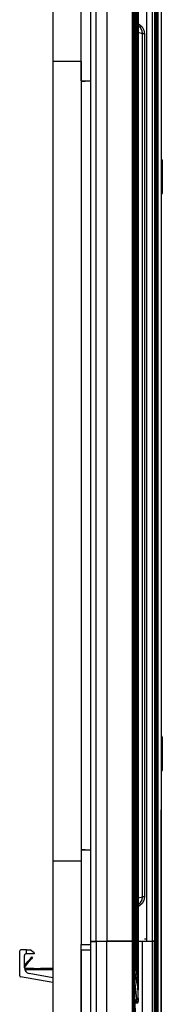
# Model space of a CAD drawing. Units: inches. Extents: x 0 to 10024, y 0 to 3575.
# Drawn here: x 5434 to 5509, y 1901 to 2418 of the extents above; entities that cross this region are included whole.
import ezdxf

# ---------------------------------------------------------------- set-up
doc = ezdxf.new("R2010")
doc.units = ezdxf.units.IN
doc.header["$MEASUREMENT"] = 0
doc.layers.add('LG-Product', color=3, linetype='Continuous')

msp = doc.modelspace()

# ---------------------------------------------------------------- linework, layer by layer
at = {"layer": 'LG-Product', "color": 3, "linetype": 'Continuous'}
for p, q in [((5506.36, 2489.95), (5506.36, 1877.95)), ((5508.12, 2002.95), (5508.12, 2489.95)), ((5451.12, 2484.95), (5451.12, 2395.95)), ((5495.95, 1908.77), (5495.95, 2459.13)), ((5495.95, 1908.77), (5495.95, 2459.13)), ((5496, 2459.13), (5496, 1908.77)), ((5495.05, 1916.36), (5495.05, 2451.54)), ((5495.05, 1916.36), (5495.05, 2451.54)), ((5495.22, 1916.36), (5495.22, 2451.54)), ((5495.31, 2451.54), (5495.31, 1916.36)), ((5495.47, 1913.83), (5495.47, 2454.07)), ((5495.47, 1913.83), (5495.47, 2454.07)), ((5495.56, 1913.83), (5495.56, 2454.07)), ((5495.66, 2454.07), (5495.66, 1913.83)), ((5495.77, 1911.3), (5495.77, 2456.6)), ((5495.77, 1911.3), (5495.77, 2456.6)), ((5495.79, 1911.3), (5495.79, 2456.6)), ((5495.89, 2456.6), (5495.89, 1911.3)), ((5494.14, 1921.42), (5494.14, 2446.49)), ((5494.23, 2446.49), (5494.23, 1921.42)), ((5494.49, 1918.89), (5494.49, 2449.02)), ((5494.5, 1918.89), (5494.5, 2449.02)), ((5494.74, 1918.89), (5494.74, 2449.02)), ((5494.84, 2449.02), (5494.84, 1918.89)), ((5466.12, 2385.95), (5466.12, 2435.65)), ((5471.12, 1933.95), (5471.12, 2433.95)), ((5473.88, 1933.95), (5473.88, 2433.95)), ((5479.54, 2433.95), (5479.54, 1933.95)), ((5493, 1933.95), (5493, 2433.95)), ((5493.01, 1933.95), (5493.01, 2433.95)), ((5493.21, 1933.95), (5493.21, 2433.95)), ((5493.39, 2433.95), (5493.39, 1933.95)), ((5493.54, 1933.95), (5493.54, 2433.95)), ((5493.54, 1933.95), (5493.54, 2433.95)), ((5493.73, 1933.95), (5493.73, 2433.95)), ((5493.91, 2433.95), (5493.91, 1933.95)), ((5494.06, 1933.95), (5494.06, 2433.95)), ((5494.06, 1933.95), (5494.06, 2433.95)), ((5500.25, 2433.95), (5500.25, 1933.95)), ((5503.55, 1933.95), (5503.55, 2433.95)), ((5504.53, 2433.95), (5504.53, 1933.95)), ((5504.76, 1933.95), (5504.76, 2433.95)), ((5505.4, 1933.95), (5505.4, 2433.95)), ((5505.6, 2433.95), (5505.6, 1933.95)), ((5505.72, 1933.95), (5505.72, 2433.95)), ((5505.72, 1933.95), (5505.72, 2433.95)), ((5505.79, 1933.95), (5505.79, 2433.95)), ((5505.99, 2433.95), (5505.99, 1933.95)), ((5506.1, 1933.95), (5506.1, 2433.95)), ((5506.1, 1933.95), (5506.1, 2433.95)), ((5506.19, 2433.95), (5506.19, 1933.95)), ((5496.01, 1943.15), (5496.01, 2424.75)), ((5496.03, 2415.91), (5497.98, 2414.23)), ((5498.28, 2410.57), (5495.99, 2411.19)), ((5497.19, 2413.65), (5496, 2414.75)), ((5497.99, 2412.21), (5497.19, 2413.65)), ((5497.98, 2414.23), (5498.91, 2412.51)), ((5498.28, 2410.57), (5497.99, 2412.21)), ((5498.28, 1957.33), (5498.28, 2410.57)), ((5498.64, 2410.57), (5498.28, 2410.57)), ((5499.24, 2410.57), (5498.64, 2410.57)), ((5498.91, 2412.51), (5499.24, 2410.57)), ((5499.24, 2410.57), (5499.24, 1957.33)), ((5466.12, 2395.95), (5451.12, 2395.95)), ((5451.12, 2395.95), (5451.12, 1975.95)), ((5466.12, 2395.95), (5466.12, 1975.95)), ((5466.12, 2385.95), (5471.12, 2385.95)), ((5466.12, 2385.75), (5468.12, 2385.75)), ((5468.12, 2385.95), (5468.12, 2385.75)), ((5508.47, 2343.49), (5508.12, 2343.5)), ((5508.14, 2344.75), (5508.28, 2344.56)), ((5508.28, 2344.56), (5508.33, 2344.48)), ((5508.33, 2344.48), (5508.38, 2344.39)), ((5508.38, 2344.39), (5508.42, 2344.31)), ((5508.42, 2344.31), (5508.46, 2344.22)), ((5508.46, 2344.22), (5508.5, 2344.13)), ((5508.62, 2343.45), (5508.47, 2343.49)), ((5508.5, 2344.13), (5508.53, 2344.03)), ((5508.53, 2344.03), (5508.56, 2343.94)), ((5508.56, 2343.94), (5508.58, 2343.84)), ((5508.58, 2343.84), (5508.61, 2343.65)), ((5508.61, 2343.65), (5508.62, 2343.45)), ((5508.62, 2343.45), (5508.62, 2335.45)), ((5508.62, 2335.45), (5508.62, 2327.45)), ((5508.47, 2327.42), (5508.12, 2327.4)), ((5508.62, 2327.45), (5508.47, 2327.42)), ((5508.62, 2327.45), (5508.61, 2327.26)), ((5508.16, 2326.18), (5508.12, 2326.14)), ((5508.22, 2326.26), (5508.16, 2326.18)), ((5508.28, 2326.34), (5508.22, 2326.26)), ((5508.38, 2326.51), (5508.28, 2326.34)), ((5508.46, 2326.69), (5508.38, 2326.51)), ((5508.5, 2326.78), (5508.46, 2326.69)), ((5508.53, 2326.87), (5508.5, 2326.78)), ((5508.56, 2326.97), (5508.53, 2326.87)), ((5508.58, 2327.06), (5508.56, 2326.97)), ((5508.61, 2327.26), (5508.58, 2327.06)), ((5508.47, 2040.49), (5508.12, 2040.5)), ((5508.14, 2041.75), (5508.28, 2041.56)), ((5508.28, 2041.56), (5508.33, 2041.48)), ((5508.33, 2041.48), (5508.38, 2041.39)), ((5508.38, 2041.39), (5508.42, 2041.31)), ((5508.42, 2041.31), (5508.46, 2041.22)), ((5508.46, 2041.22), (5508.5, 2041.13)), ((5508.62, 2040.45), (5508.47, 2040.49)), ((5508.5, 2041.13), (5508.53, 2041.03)), ((5508.53, 2041.03), (5508.56, 2040.94)), ((5508.56, 2040.94), (5508.58, 2040.84)), ((5508.58, 2040.84), (5508.61, 2040.65)), ((5508.61, 2040.65), (5508.62, 2040.45)), ((5508.62, 2040.45), (5508.62, 2032.45)), ((5508.62, 2032.45), (5508.62, 2024.45)), ((5508.47, 2024.42), (5508.12, 2024.4)), ((5508.16, 2023.18), (5508.12, 2023.14)), ((5508.22, 2023.26), (5508.16, 2023.18)), ((5508.28, 2023.34), (5508.22, 2023.26)), ((5508.38, 2023.51), (5508.28, 2023.34)), ((5508.46, 2023.69), (5508.38, 2023.51)), ((5508.5, 2023.78), (5508.46, 2023.69)), ((5508.62, 2024.45), (5508.47, 2024.42)), ((5508.53, 2023.87), (5508.5, 2023.78)), ((5508.56, 2023.97), (5508.53, 2023.87)), ((5508.58, 2024.06), (5508.56, 2023.97)), ((5508.61, 2024.25), (5508.58, 2024.06)), ((5508.62, 2024.45), (5508.61, 2024.25)), ((5507.96, 2002.28), (5507.97, 2002.44)), ((5507.96, 2002.12), (5507.96, 2002.28)), ((5507.96, 2001.95), (5507.96, 2002.12)), ((5507.96, 1880.95), (5507.96, 2001.95)), ((5508.12, 2001.95), (5507.96, 2001.95)), ((5507.97, 2002.58), (5507.98, 2002.7)), ((5507.97, 2002.44), (5507.97, 2002.58)), ((5507.98, 2002.8), (5507.99, 2002.88)), ((5507.98, 2002.7), (5507.98, 2002.8)), ((5507.99, 2002.93), (5508, 2002.94)), ((5507.99, 2002.88), (5507.99, 2002.93)), ((5508, 2002.95), (5508.09, 2002.95)), ((5508, 2002.94), (5508, 2002.95)), ((5508.09, 2002.95), (5508.12, 2002.95)), ((5508.12, 2002.66), (5508.12, 2002.95)), ((5508.12, 2001.95), (5508.12, 2002.66)), ((5508.12, 1880.95), (5508.12, 2001.95)), ((5466.12, 1982.2), (5468.12, 1982.2)), ((5466.12, 1981.95), (5466.12, 1932.25)), ((5466.12, 1981.95), (5471.12, 1981.95)), ((5468.12, 1981.95), (5468.12, 1982.2)), ((5466.12, 1975.95), (5451.12, 1975.95)), ((5451.12, 1975.95), (5451.12, 1882.95)), ((5495.99, 1956.72), (5498.28, 1957.33)), ((5497.19, 1954.26), (5497.99, 1955.7)), ((5497.99, 1955.7), (5498.28, 1957.33)), ((5498.92, 1955.4), (5497.99, 1953.68)), ((5498.64, 1957.33), (5498.28, 1957.33)), ((5499.24, 1957.33), (5498.64, 1957.33)), ((5499.24, 1957.33), (5498.92, 1955.4)), ((5496, 1953.14), (5497.19, 1954.26)), ((5497.99, 1953.68), (5496.01, 1951.98)), ((5496.01, 1943.12), (5496.01, 1943.15)), ((5496.01, 1903.23), (5496.01, 1943.12)), ((5500.25, 1934.95), (5499.3, 1934.95)), ((5437.32, 1929.38), (5434.32, 1929.38)), ((5437.32, 1927.38), (5437.32, 1929.38)), ((5437.32, 1929.38), (5438.35, 1929.38)), ((5438.35, 1929.38), (5439.32, 1929.38)), ((5440.78, 1928.28), (5439.32, 1929.38)), ((5466.12, 1932.25), (5471.12, 1932.25)), ((5466.12, 1930.13), (5466.12, 1932.25)), ((5466.12, 1929.25), (5466.12, 1930.13)), ((5471.12, 1929.25), (5466.12, 1929.25)), ((5466.12, 1882.95), (5466.12, 1929.25)), ((5466.12, 1929.25), (5466.12, 1882.95)), ((5471.12, 1933.95), (5473.88, 1933.95)), ((5471.12, 1933.95), (5471.12, 1933.75)), ((5471.12, 1933.75), (5473.88, 1933.75)), ((5471.12, 1728.95), (5471.12, 1933.75)), ((5472.62, 1933.75), (5472.62, 1933.95)), ((5473.62, 1933.95), (5473.62, 1933.75)), ((5473.88, 1933.75), (5473.88, 1933.95)), ((5473.88, 1933.95), (5477.35, 1933.95)), ((5473.88, 1933.75), (5473.88, 1738.74)), ((5477.35, 1933.75), (5473.88, 1933.75)), ((5474.82, 1933.95), (5474.82, 1933.75)), ((5477.35, 1933.95), (5479.54, 1933.95)), ((5479.54, 1933.75), (5477.35, 1933.75)), ((5486.82, 1933.95), (5479.54, 1933.95)), ((5479.54, 1738.74), (5479.54, 1933.75)), ((5486.82, 1933.75), (5479.54, 1933.75)), ((5493, 1933.95), (5486.82, 1933.95)), ((5493, 1933.75), (5486.82, 1933.75)), ((5487.76, 1933.75), (5487.76, 1933.95)), ((5488.11, 1933.75), (5488.11, 1933.95)), ((5489.82, 1933.96), (5489.82, 1933.76)), ((5490.32, 1933.96), (5490.32, 1933.76)), ((5491.78, 1933.76), (5491.78, 1933.96)), ((5492.22, 1933.96), (5492.22, 1933.76)), ((5492.97, 1933.75), (5492.97, 1933.95)), ((5492.98, 1933.75), (5492.98, 1933.95)), ((5493.01, 1933.95), (5493, 1933.95)), ((5493, 1832.95), (5493, 1933.75)), ((5493, 1933.75), (5493.01, 1933.75)), ((5493.21, 1933.95), (5493.01, 1933.95)), ((5493.01, 1832.95), (5493.01, 1933.75)), ((5493.01, 1933.75), (5493.21, 1933.75)), ((5493.32, 1933.95), (5493.21, 1933.95)), ((5493.21, 1832.95), (5493.21, 1933.75)), ((5493.21, 1933.75), (5493.32, 1933.75)), ((5493.39, 1933.95), (5493.32, 1933.95)), ((5493.32, 1933.75), (5493.39, 1933.75)), ((5493.46, 1933.95), (5493.39, 1933.95)), ((5493.39, 1832.95), (5493.39, 1933.75)), ((5493.46, 1933.75), (5493.39, 1933.75)), ((5493.4, 1933.75), (5493.4, 1933.95)), ((5493.54, 1933.95), (5493.46, 1933.95)), ((5493.54, 1933.75), (5493.46, 1933.75)), ((5493.49, 1933.95), (5493.49, 1933.75)), ((5493.73, 1933.95), (5493.54, 1933.95)), ((5493.54, 1933.95), (5493.54, 1933.95)), ((5493.54, 1832.95), (5493.54, 1933.75)), ((5493.54, 1832.95), (5493.54, 1933.75)), ((5493.54, 1933.75), (5493.73, 1933.75)), ((5493.54, 1933.75), (5493.54, 1933.75)), ((5493.85, 1933.95), (5493.73, 1933.95)), ((5493.73, 1832.95), (5493.73, 1933.75)), ((5493.73, 1933.75), (5493.85, 1933.75)), ((5493.8, 1933.76), (5493.8, 1933.95)), ((5493.81, 1933.76), (5493.81, 1933.95)), ((5493.91, 1933.95), (5493.85, 1933.95)), ((5493.85, 1933.75), (5493.91, 1933.75)), ((5493.99, 1933.95), (5493.91, 1933.95)), ((5493.91, 1832.95), (5493.91, 1933.75)), ((5493.99, 1933.75), (5493.91, 1933.75)), ((5494.06, 1933.95), (5493.99, 1933.95)), ((5494.06, 1933.75), (5493.99, 1933.75)), ((5494.06, 1933.95), (5494.06, 1933.95)), ((5494.06, 1933.75), (5494.06, 1832.95)), ((5494.06, 1832.95), (5494.06, 1933.75)), ((5494.06, 1933.75), (5494.06, 1933.75)), ((5496.01, 1933.95), (5500.25, 1933.95)), ((5498, 1933.95), (5498, 1885.5)), ((5500.25, 1933.95), (5503.55, 1933.95)), ((5503.25, 1933.95), (5503.25, 1883.75)), ((5503.25, 1933.95), (5503.55, 1933.95)), ((5503.55, 1933.95), (5503.55, 1877.97)), ((5503.55, 1933.95), (5504.18, 1933.95)), ((5504.18, 1933.95), (5503.55, 1933.95)), ((5504.18, 1933.95), (5504.53, 1933.95)), ((5504.53, 1933.95), (5504.18, 1933.95)), ((5504.53, 1933.95), (5504.53, 1877.96)), ((5504.53, 1933.95), (5504.65, 1933.95)), ((5504.53, 1933.95), (5504.65, 1933.95)), ((5504.65, 1933.95), (5504.76, 1933.95)), ((5504.65, 1933.95), (5504.76, 1933.95)), ((5504.76, 1933.95), (5504.76, 1877.96)), ((5504.76, 1933.95), (5505.4, 1933.95)), ((5504.76, 1933.95), (5505.4, 1933.95)), ((5505.4, 1933.95), (5505.4, 1877.95)), ((5505.4, 1933.95), (5505.53, 1933.95)), ((5505.53, 1933.95), (5505.4, 1933.95)), ((5505.53, 1933.95), (5505.6, 1933.95)), ((5505.6, 1933.95), (5505.53, 1933.95)), ((5505.6, 1933.95), (5505.6, 1877.95)), ((5505.6, 1933.95), (5505.66, 1933.95)), ((5505.6, 1933.95), (5505.66, 1933.95)), ((5505.66, 1933.95), (5505.72, 1933.95)), ((5505.66, 1933.95), (5505.72, 1933.95)), ((5505.72, 1933.95), (5505.72, 1877.95)), ((5505.72, 1933.95), (5505.79, 1933.95)), ((5505.72, 1933.95), (5505.79, 1933.95)), ((5505.72, 1933.95), (5505.72, 1933.95)), ((5505.72, 1933.95), (5505.72, 1933.95)), ((5505.72, 1931.5), (5505.72, 1933.95)), ((5505.72, 1929.05), (5505.72, 1931.5)), ((5505.79, 1933.95), (5505.79, 1877.95)), ((5505.79, 1933.95), (5505.92, 1933.95)), ((5505.92, 1933.95), (5505.79, 1933.95)), ((5505.92, 1933.95), (5505.99, 1933.95)), ((5505.99, 1933.95), (5505.92, 1933.95)), ((5505.99, 1933.95), (5505.99, 1877.95)), ((5505.99, 1933.95), (5506.04, 1933.95)), ((5505.99, 1933.95), (5506.04, 1933.95)), ((5506.04, 1933.95), (5506.1, 1933.95)), ((5506.04, 1933.95), (5506.1, 1933.95)), ((5506.1, 1933.95), (5506.1, 1877.95)), ((5506.1, 1933.95), (5506.1, 1933.95)), ((5506.1, 1933.95), (5506.17, 1933.95)), ((5506.1, 1933.95), (5506.1, 1933.95)), ((5506.17, 1933.95), (5506.1, 1933.95)), ((5506.1, 1931.5), (5506.1, 1933.95)), ((5506.1, 1929.05), (5506.1, 1931.5)), ((5506.17, 1933.95), (5506.19, 1933.95)), ((5506.19, 1933.95), (5506.17, 1933.95)), ((5506.19, 1933.95), (5506.19, 1877.95)), ((5433.82, 1915.7), (5433.82, 1928.88)), ((5436.32, 1919.9), (5436.32, 1926.38)), ((5440.14, 1927.38), (5437.32, 1927.38)), ((5438.22, 1923.44), (5439.59, 1925.06)), ((5440.05, 1924.68), (5438.68, 1923.05)), ((5439.59, 1925.06), (5440.15, 1925.74)), ((5440.61, 1925.35), (5440.05, 1924.68)), ((5441.32, 1927.38), (5440.14, 1927.38)), ((5440.15, 1925.74), (5440.61, 1925.35)), ((5441.32, 1927.88), (5440.78, 1928.28)), ((5441.32, 1927.88), (5441.32, 1927.38)), ((5505.72, 1927.4), (5505.72, 1929.05)), ((5505.72, 1925.75), (5505.72, 1927.4)), ((5505.72, 1924.08), (5505.72, 1925.75)), ((5505.72, 1922.41), (5505.72, 1924.08)), ((5506.1, 1927.4), (5506.1, 1929.05)), ((5506.1, 1925.75), (5506.1, 1927.4)), ((5506.1, 1924.08), (5506.1, 1925.75)), ((5506.1, 1922.41), (5506.1, 1924.08)), ((5436.32, 1921.17), (5438.22, 1923.44)), ((5436.43, 1920.37), (5436.32, 1920.47)), ((5436.43, 1920.37), (5438.68, 1923.05)), ((5436.72, 1919.56), (5436.72, 1918.96)), ((5436.82, 1919.55), (5436.72, 1919.56)), ((5436.72, 1918.96), (5436.82, 1918.95)), ((5441.25, 1919.55), (5436.82, 1919.55)), ((5441.25, 1918.95), (5436.82, 1918.95)), ((5438.68, 1923.05), (5438.22, 1923.44)), ((5441.25, 1918.95), (5441.25, 1919.55)), ((5441.25, 1919.55), (5442.87, 1919.55)), ((5442.87, 1918.95), (5441.25, 1918.95)), ((5442.87, 1919.55), (5444.79, 1919.55)), ((5444.79, 1918.95), (5442.87, 1918.95)), ((5444.79, 1919.55), (5444.79, 1918.95)), ((5451.12, 1919.55), (5444.79, 1919.55)), ((5451.12, 1918.95), (5444.79, 1918.95)), ((5494.06, 1921.42), (5494.14, 1921.42)), ((5494.06, 1921.22), (5494.07, 1921.23)), ((5494.06, 1921.21), (5494.11, 1921.18)), ((5494.07, 1921.23), (5494.09, 1921.24)), ((5494.09, 1921.24), (5494.1, 1921.26)), ((5494.1, 1921.26), (5494.12, 1921.29)), ((5494.11, 1921.18), (5494.13, 1921.12)), ((5494.12, 1921.29), (5494.13, 1921.32)), ((5494.13, 1921.35), (5494.14, 1921.38)), ((5494.13, 1921.32), (5494.13, 1921.35)), ((5494.15, 1921.12), (5494.13, 1921.12)), ((5494.14, 1921.42), (5494.2, 1921.42)), ((5494.14, 1921.4), (5494.14, 1921.42)), ((5494.14, 1921.38), (5494.14, 1921.4)), ((5494.17, 1921.13), (5494.15, 1921.12)), ((5494.18, 1921.16), (5494.17, 1921.13)), ((5494.2, 1921.19), (5494.18, 1921.16)), ((5494.2, 1921.42), (5494.23, 1921.42)), ((5494.21, 1921.23), (5494.2, 1921.19)), ((5494.22, 1921.27), (5494.21, 1921.23)), ((5494.23, 1921.32), (5494.22, 1921.27)), ((5494.23, 1921.42), (5494.23, 1921.39)), ((5494.23, 1921.39), (5494.23, 1921.37)), ((5494.23, 1921.37), (5494.23, 1921.32)), ((5494.49, 1918.89), (5494.5, 1918.89)), ((5494.49, 1918.84), (5494.49, 1918.89)), ((5494.5, 1918.79), (5494.49, 1918.84)), ((5494.5, 1918.89), (5494.74, 1918.89)), ((5494.5, 1918.85), (5494.5, 1918.89)), ((5494.5, 1918.82), (5494.5, 1918.85)), ((5494.5, 1918.8), (5494.5, 1918.82)), ((5494.5, 1918.78), (5494.5, 1918.8)), ((5494.73, 1918.79), (5494.74, 1918.82)), ((5494.74, 1918.89), (5494.8, 1918.89)), ((5494.74, 1918.87), (5494.74, 1918.89)), ((5494.74, 1918.85), (5494.74, 1918.87)), ((5494.74, 1918.82), (5494.74, 1918.85)), ((5494.8, 1918.89), (5494.84, 1918.89)), ((5494.84, 1918.83), (5494.83, 1918.78)), ((5494.84, 1918.89), (5494.84, 1918.86)), ((5494.84, 1918.86), (5494.84, 1918.83)), ((5505.72, 1920.74), (5505.72, 1922.41)), ((5505.72, 1919.08), (5505.72, 1920.74)), ((5505.72, 1917.41), (5505.72, 1919.08)), ((5506.1, 1920.74), (5506.1, 1922.41)), ((5506.1, 1919.07), (5506.1, 1920.74)), ((5506.1, 1917.41), (5506.1, 1919.07)), ((5451.12, 1912.23), (5434.23, 1915.21)), ((5451.12, 1914.77), (5438.79, 1916.95)), ((5494.06, 1917.35), (5495.58, 1909.92)), ((5495.5, 1901.97), (5494.06, 1915.22)), ((5494.49, 1918.69), (5494.58, 1918.69)), ((5494.5, 1918.75), (5494.5, 1918.79)), ((5494.51, 1918.75), (5494.5, 1918.78)), ((5494.51, 1918.71), (5494.5, 1918.75)), ((5494.52, 1918.72), (5494.51, 1918.75)), ((5494.52, 1918.67), (5494.51, 1918.71)), ((5494.52, 1918.7), (5494.52, 1918.72)), ((5494.53, 1918.68), (5494.52, 1918.7)), ((5494.53, 1918.64), (5494.52, 1918.67)), ((5494.53, 1918.67), (5494.53, 1918.68)), ((5494.53, 1918.68), (5494.53, 1918.68)), ((5494.55, 1918.61), (5494.53, 1918.64)), ((5494.54, 1918.67), (5494.57, 1918.64)), ((5494.56, 1918.6), (5494.55, 1918.61)), ((5494.57, 1918.59), (5494.56, 1918.6)), ((5494.57, 1918.64), (5494.58, 1918.59)), ((5494.58, 1918.59), (5494.57, 1918.59)), ((5494.58, 1918.69), (5494.66, 1918.69)), ((5494.67, 1918.59), (5494.58, 1918.59)), ((5494.66, 1918.69), (5494.73, 1918.66)), ((5494.66, 1918.69), (5494.68, 1918.69)), ((5494.76, 1918.59), (5494.67, 1918.59)), ((5494.68, 1918.69), (5494.69, 1918.7)), ((5494.69, 1918.7), (5494.7, 1918.71)), ((5494.7, 1918.71), (5494.71, 1918.73)), ((5494.71, 1918.73), (5494.72, 1918.76)), ((5494.72, 1918.76), (5494.73, 1918.79)), ((5494.73, 1918.66), (5494.76, 1918.59)), ((5494.77, 1918.59), (5494.76, 1918.59)), ((5494.79, 1918.6), (5494.77, 1918.59)), ((5494.8, 1918.63), (5494.79, 1918.6)), ((5494.81, 1918.66), (5494.8, 1918.63)), ((5494.82, 1918.69), (5494.81, 1918.66)), ((5494.83, 1918.74), (5494.82, 1918.69)), ((5494.83, 1918.78), (5494.83, 1918.74)), ((5495.02, 1916.16), (5495.09, 1916.16)), ((5495.05, 1916.36), (5495.05, 1916.37)), ((5495.05, 1916.36), (5495.22, 1916.36)), ((5495.05, 1916.36), (5495.05, 1916.36)), ((5495.05, 1916.31), (5495.05, 1916.36)), ((5495.05, 1916.35), (5495.05, 1916.36)), ((5495.05, 1916.31), (5495.05, 1916.35)), ((5495.05, 1916.26), (5495.05, 1916.31)), ((5495.05, 1916.26), (5495.05, 1916.31)), ((5495.05, 1916.22), (5495.05, 1916.26)), ((5495.06, 1916.23), (5495.05, 1916.26)), ((5495.06, 1916.17), (5495.05, 1916.22)), ((5495.06, 1916.2), (5495.06, 1916.23)), ((5495.07, 1916.17), (5495.06, 1916.2)), ((5495.07, 1916.14), (5495.06, 1916.17)), ((5495.07, 1916.15), (5495.07, 1916.17)), ((5495.07, 1916.14), (5495.07, 1916.15)), ((5495.08, 1916.11), (5495.07, 1916.14)), ((5495.08, 1916.14), (5495.07, 1916.14)), ((5495.08, 1916.13), (5495.08, 1916.14)), ((5495.08, 1916.13), (5495.11, 1916.1)), ((5495.09, 1916.08), (5495.08, 1916.11)), ((5495.09, 1916.16), (5495.15, 1916.16)), ((5495.1, 1916.07), (5495.09, 1916.08)), ((5495.11, 1916.06), (5495.1, 1916.07)), ((5495.11, 1916.1), (5495.12, 1916.06)), ((5495.12, 1916.06), (5495.11, 1916.06)), ((5495.19, 1916.06), (5495.12, 1916.06)), ((5495.15, 1916.16), (5495.22, 1916.13)), ((5495.15, 1916.16), (5495.16, 1916.16)), ((5495.16, 1916.16), (5495.18, 1916.17)), ((5495.18, 1916.17), (5495.19, 1916.18)), ((5495.19, 1916.2), (5495.2, 1916.23)), ((5495.19, 1916.18), (5495.19, 1916.2)), ((5495.25, 1916.06), (5495.19, 1916.06)), ((5495.2, 1916.23), (5495.21, 1916.26)), ((5495.21, 1916.29), (5495.22, 1916.32)), ((5495.21, 1916.26), (5495.21, 1916.29)), ((5495.22, 1916.36), (5495.28, 1916.36)), ((5495.22, 1916.34), (5495.22, 1916.36)), ((5495.22, 1916.32), (5495.22, 1916.34)), ((5495.22, 1916.13), (5495.25, 1916.06)), ((5495.26, 1916.06), (5495.25, 1916.06)), ((5495.27, 1916.08), (5495.26, 1916.06)), ((5495.28, 1916.1), (5495.27, 1916.08)), ((5495.28, 1916.36), (5495.31, 1916.36)), ((5495.29, 1916.13), (5495.28, 1916.1)), ((5495.3, 1916.16), (5495.29, 1916.13)), ((5495.31, 1916.2), (5495.3, 1916.16)), ((5495.31, 1916.36), (5495.31, 1916.33)), ((5495.31, 1916.33), (5495.31, 1916.3)), ((5495.31, 1916.3), (5495.31, 1916.25)), ((5495.31, 1916.25), (5495.31, 1916.2)), ((5495.42, 1913.63), (5495.47, 1913.63)), ((5495.47, 1913.83), (5495.56, 1913.83)), ((5495.47, 1913.78), (5495.47, 1913.83)), ((5495.47, 1913.81), (5495.47, 1913.83)), ((5495.47, 1913.8), (5495.47, 1913.81)), ((5495.47, 1913.75), (5495.47, 1913.8)), ((5495.47, 1913.73), (5495.47, 1913.78)), ((5495.48, 1913.71), (5495.47, 1913.75)), ((5495.48, 1913.69), (5495.47, 1913.73)), ((5495.47, 1913.63), (5495.52, 1913.63)), ((5495.48, 1913.67), (5495.48, 1913.71)), ((5495.48, 1913.64), (5495.48, 1913.69)), ((5495.48, 1913.64), (5495.48, 1913.67)), ((5495.49, 1913.61), (5495.48, 1913.64)), ((5495.49, 1913.62), (5495.48, 1913.64)), ((5495.49, 1913.61), (5495.49, 1913.62)), ((5495.52, 1913.63), (5495.59, 1913.6)), ((5495.52, 1913.63), (5495.53, 1913.63)), ((5495.53, 1913.63), (5495.54, 1913.64)), ((5495.54, 1913.65), (5495.55, 1913.67)), ((5495.54, 1913.64), (5495.54, 1913.65)), ((5495.55, 1913.7), (5495.56, 1913.72)), ((5495.55, 1913.67), (5495.55, 1913.7)), ((5495.56, 1913.83), (5495.63, 1913.83)), ((5495.56, 1913.81), (5495.56, 1913.83)), ((5495.56, 1913.79), (5495.56, 1913.81)), ((5495.56, 1913.75), (5495.56, 1913.79)), ((5495.56, 1913.72), (5495.56, 1913.75)), ((5495.63, 1913.83), (5495.66, 1913.83)), ((5495.66, 1913.67), (5495.65, 1913.63)), ((5495.65, 1913.63), (5495.65, 1913.6)), ((5495.66, 1913.83), (5495.66, 1913.8)), ((5495.66, 1913.8), (5495.66, 1913.77)), ((5495.66, 1913.77), (5495.66, 1913.72)), ((5495.66, 1913.72), (5495.66, 1913.67)), ((5505.72, 1915.74), (5505.72, 1917.41)), ((5505.72, 1914.07), (5505.72, 1915.74)), ((5505.72, 1912.4), (5505.72, 1914.07)), ((5506.1, 1915.74), (5506.1, 1917.41)), ((5506.1, 1914.07), (5506.1, 1915.74)), ((5506.1, 1912.4), (5506.1, 1914.07)), ((5495.49, 1913.58), (5495.49, 1913.61)), ((5495.49, 1913.6), (5495.49, 1913.61)), ((5495.49, 1913.59), (5495.49, 1913.6)), ((5495.5, 1913.59), (5495.49, 1913.59)), ((5495.5, 1913.55), (5495.49, 1913.58)), ((5495.52, 1913.56), (5495.5, 1913.59)), ((5495.51, 1913.54), (5495.5, 1913.55)), ((5495.52, 1913.53), (5495.51, 1913.54)), ((5495.52, 1913.53), (5495.52, 1913.56)), ((5495.57, 1913.53), (5495.52, 1913.53)), ((5495.52, 1913.53), (5495.52, 1913.53)), ((5495.62, 1913.53), (5495.57, 1913.53)), ((5495.58, 1909.92), (5496, 1902.28)), ((5495.59, 1913.6), (5495.62, 1913.53)), ((5495.63, 1913.53), (5495.62, 1913.53)), ((5495.64, 1913.57), (5495.63, 1913.55)), ((5495.63, 1913.55), (5495.63, 1913.53)), ((5495.65, 1913.6), (5495.64, 1913.57)), ((5495.7, 1911.1), (5495.74, 1911.1)), ((5495.74, 1911.1), (5495.76, 1911.1)), ((5495.76, 1911.1), (5495.83, 1911.07)), ((5495.77, 1911.32), (5495.77, 1911.33)), ((5495.77, 1911.31), (5495.77, 1911.32)), ((5495.77, 1911.26), (5495.77, 1911.31)), ((5495.77, 1911.3), (5495.79, 1911.3)), ((5495.77, 1911.25), (5495.77, 1911.3)), ((5495.77, 1911.21), (5495.77, 1911.26)), ((5495.77, 1911.2), (5495.77, 1911.25)), ((5495.77, 1911.17), (5495.77, 1911.21)), ((5495.77, 1911.16), (5495.77, 1911.2)), ((5495.78, 1911.13), (5495.77, 1911.17)), ((5495.78, 1911.11), (5495.77, 1911.16)), ((5495.78, 1911.1), (5495.78, 1911.13)), ((5495.78, 1911.08), (5495.78, 1911.11)), ((5495.78, 1911.08), (5495.78, 1911.1)), ((5495.79, 1911.05), (5495.78, 1911.08)), ((5495.78, 1911.07), (5495.78, 1911.08)), ((5495.79, 1911.06), (5495.78, 1911.07)), ((5495.79, 1911.3), (5495.86, 1911.3)), ((5495.79, 1911.05), (5495.79, 1911.06)), ((5495.79, 1911.05), (5495.8, 1911.03)), ((5495.79, 1911.02), (5495.79, 1911.05)), ((5495.79, 1911.05), (5495.79, 1911.05)), ((5495.8, 1911.01), (5495.79, 1911.02)), ((5495.8, 1911.03), (5495.8, 1911)), ((5495.8, 1911), (5495.8, 1911.01)), ((5495.83, 1911), (5495.8, 1911)), ((5495.8, 1911), (5495.8, 1911)), ((5495.83, 1911.07), (5495.86, 1911)), ((5495.86, 1911), (5495.83, 1911)), ((5495.86, 1911.3), (5495.89, 1911.3)), ((5495.87, 1911), (5495.86, 1911)), ((5495.88, 1911.04), (5495.87, 1911.02)), ((5495.87, 1911.02), (5495.87, 1911)), ((5495.89, 1911.14), (5495.88, 1911.1)), ((5495.88, 1911.1), (5495.88, 1911.07)), ((5495.88, 1911.07), (5495.88, 1911.04)), ((5495.89, 1911.3), (5495.89, 1911.27)), ((5495.89, 1911.27), (5495.89, 1911.24)), ((5495.89, 1911.24), (5495.89, 1911.19)), ((5495.89, 1911.19), (5495.89, 1911.14)), ((5495.95, 1908.77), (5495.95, 1908.78)), ((5495.95, 1908.77), (5495.98, 1908.77)), ((5495.95, 1908.72), (5495.95, 1908.77)), ((5495.95, 1908.75), (5495.95, 1908.77)), ((5495.95, 1908.7), (5495.95, 1908.75)), ((5495.95, 1908.67), (5495.95, 1908.72)), ((5495.95, 1908.65), (5495.95, 1908.7)), ((5495.95, 1908.63), (5495.95, 1908.67)), ((5495.95, 1908.61), (5495.95, 1908.65)), ((5495.95, 1908.58), (5495.95, 1908.63)), ((5495.95, 1908.57), (5495.95, 1908.61)), ((5495.95, 1908.55), (5495.95, 1908.58)), ((5495.95, 1908.54), (5495.95, 1908.57)), ((5495.95, 1908.55), (5495.98, 1908.51)), ((5495.96, 1908.52), (5495.95, 1908.55)), ((5495.96, 1908.52), (5495.95, 1908.54)), ((5495.96, 1908.49), (5495.96, 1908.52)), ((5495.96, 1908.51), (5495.96, 1908.52)), ((5495.96, 1908.5), (5495.96, 1908.51)), ((5495.96, 1908.51), (5495.96, 1908.51)), ((5495.96, 1908.49), (5495.96, 1908.5)), ((5495.96, 1908.5), (5495.96, 1908.5)), ((5495.96, 1908.47), (5495.96, 1908.49)), ((5495.96, 1908.48), (5495.96, 1908.49)), ((5495.96, 1908.47), (5495.96, 1908.48)), ((5495.98, 1908.47), (5495.96, 1908.47)), ((5495.98, 1908.77), (5496, 1908.77)), ((5495.98, 1908.51), (5495.99, 1908.47)), ((5495.99, 1908.47), (5495.98, 1908.47)), ((5496, 1908.57), (5495.99, 1908.54)), ((5495.99, 1908.54), (5495.99, 1908.51)), ((5495.99, 1908.51), (5495.99, 1908.49)), ((5495.99, 1908.49), (5495.99, 1908.48)), ((5495.99, 1908.48), (5495.99, 1908.47)), ((5496, 1908.77), (5496, 1908.74)), ((5496, 1908.74), (5496, 1908.71)), ((5496, 1908.71), (5496, 1908.66)), ((5496, 1908.66), (5496, 1908.61)), ((5496, 1908.61), (5496, 1908.57)), ((5505.72, 1910.74), (5505.72, 1912.4)), ((5505.72, 1909.07), (5505.72, 1910.74)), ((5505.72, 1907.4), (5505.72, 1909.07)), ((5506.1, 1910.73), (5506.1, 1912.4)), ((5506.1, 1909.07), (5506.1, 1910.73)), ((5506.1, 1907.4), (5506.1, 1909.07)), ((5494.98, 1892.56), (5494.06, 1905.31)), ((5494.19, 1903.6), (5494.85, 1901.97)), ((5505.72, 1905.73), (5505.72, 1907.4)), ((5505.72, 1903.83), (5505.72, 1905.73)), ((5505.72, 1901.92), (5505.72, 1903.83)), ((5506.1, 1905.73), (5506.1, 1907.4)), ((5506.1, 1903.82), (5506.1, 1905.73)), ((5506.1, 1901.92), (5506.1, 1903.82)), ((5494.27, 1902.36), (5494.38, 1902.09)), ((5494.55, 1901.96), (5494.38, 1902.09)), ((5494.38, 1902.09), (5494.44, 1901.98)), ((5494.44, 1901.98), (5494.5, 1901.87)), ((5494.5, 1901.87), (5494.56, 1901.79)), ((5494.85, 1901.97), (5494.55, 1901.96)), ((5494.56, 1901.79), (5494.63, 1901.72)), ((5494.63, 1901.72), (5494.72, 1901.66)), ((5494.72, 1901.66), (5494.82, 1901.62)), ((5494.82, 1901.62), (5494.89, 1901.6)), ((5494.85, 1901.97), (5495.5, 1901.97)), ((5494.85, 1901.97), (5494.99, 1901.59)), ((5494.89, 1901.6), (5494.96, 1901.6)), ((5494.99, 1901.59), (5495.49, 1901.59)), ((5495.49, 1901.67), (5495.5, 1901.75)), ((5495.49, 1901.62), (5495.49, 1901.67)), ((5495.49, 1901.59), (5495.49, 1901.62)), ((5495.49, 1901.59), (5495.58, 1901.6)), ((5495.86, 1902.06), (5495.5, 1901.97)), ((5495.5, 1901.85), (5495.5, 1901.97)), ((5495.5, 1901.75), (5495.5, 1901.85)), ((5495.58, 1901.6), (5495.66, 1901.62)), ((5495.66, 1901.62), (5495.73, 1901.66)), ((5495.73, 1901.66), (5495.8, 1901.7)), ((5495.8, 1901.7), (5495.84, 1901.74)), ((5495.84, 1901.74), (5495.88, 1901.79)), ((5496, 1902.28), (5495.86, 1902.06)), ((5495.88, 1901.79), (5495.91, 1901.83)), ((5495.91, 1901.83), (5495.94, 1901.87)), ((5495.94, 1901.87), (5495.96, 1901.91)), ((5495.96, 1901.91), (5495.97, 1901.95)), ((5495.97, 1901.95), (5495.98, 1901.98)), ((5495.98, 1902.01), (5495.99, 1902.03)), ((5495.98, 1901.98), (5495.98, 1902.01)), ((5495.99, 1902.09), (5496, 1902.15)), ((5495.99, 1902.07), (5495.99, 1902.09)), ((5495.99, 1902.05), (5495.99, 1902.07)), ((5495.99, 1902.03), (5495.99, 1902.05)), ((5496, 1902.25), (5496, 1902.28)), ((5496, 1902.23), (5496, 1902.25)), ((5496, 1902.15), (5496, 1902.23)), ((5505.72, 1900.01), (5505.72, 1901.92)), ((5506.1, 1900.01), (5506.1, 1901.92))]:
    msp.add_line(p, q, dxfattribs=at)
for centre, radius, start, end in [((5434.32, 1928.88), 0.5, 90, 180), ((5437.32, 1926.38), 1, 90, 180), ((5436.82, 1920.05), 0.5, 140, 258.463), ((5439.32, 1919.9), 3, 180, 260), ((5436.82, 1920.05), 1.1, 250.5431, 264.7841), ((5434.32, 1915.7), 0.5, 180, 260)]:
    msp.add_arc(centre, radius, start, end, dxfattribs=at)

doc.saveas('drawing.dxf')
